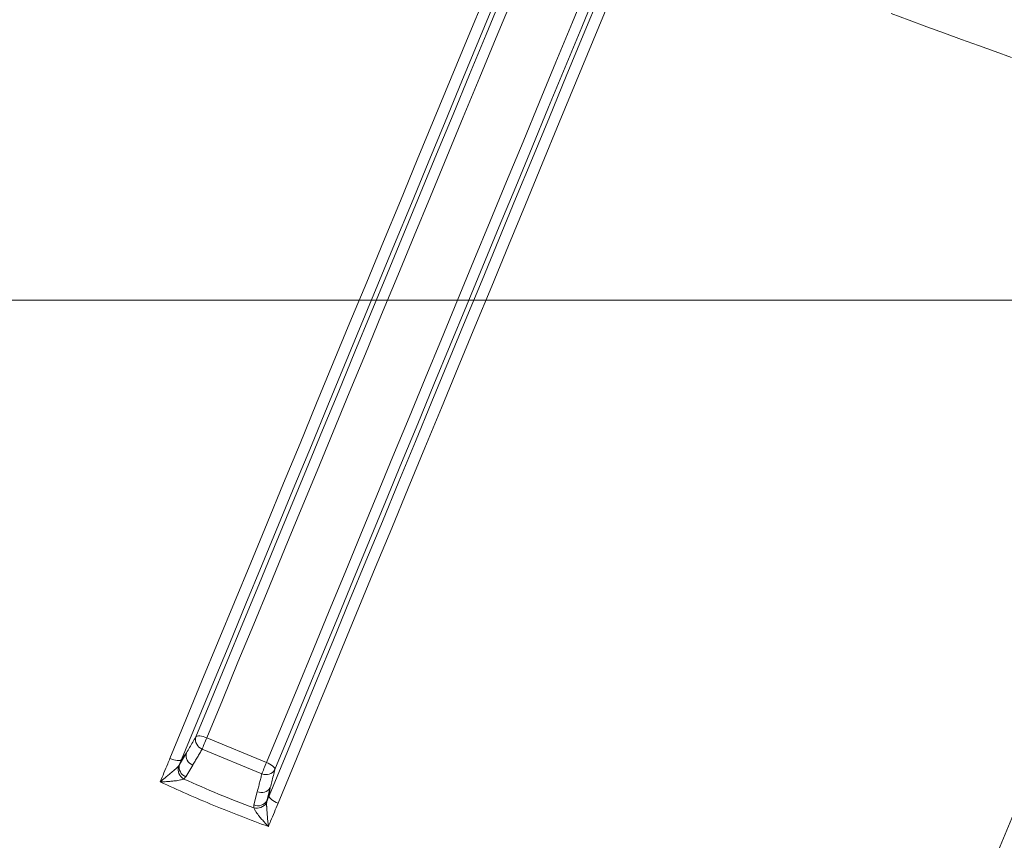
# Model space of a CAD drawing. Units: inches. Extents: x 2.51 to 9.75, y 0.69 to 8.34.
# Drawn here: x 8.26 to 8.84, y 6.27 to 6.76 of the extents above; entities that cross this region are included whole.
import ezdxf

# ---------------------------------------------------------------- set-up
doc = ezdxf.new("R2010")
doc.units = ezdxf.units.IN
doc.header["$MEASUREMENT"] = 0
doc.styles.add('SLDTEXTSTYLE0', font='TXT', dxfattribs={"width": 0.75})
doc.dimstyles.new('SLDDIMSTYLE1', dxfattribs={"dimtxt": 0.0625, "dimasz": 0.13, "dimexe": 0, "dimexo": 0.0625, "dimgap": 0.015625, "dimtad": 0, "dimtih": 1, "dimtoh": 1, "dimlfac": 40, "dimrnd": 1e-09, "dimzin": 12, "dimdsep": 46, "dimtxsty": 'SLDTEXTSTYLE0', "dimsah": 1, "dimcen": 0.09, "dimadec": 0, "dimazin": 0, "dimtfac": 1, "dimtofl": 0, "dimtmove": 0, "dimatfit": 3, "dimfxl": 0, "dimtolj": 1, "dimtzin": 12, "dimarcsym": 0})
doc.dimstyles.new('SLDDIMSTYLE3', dxfattribs={"dimtxt": 0.0625, "dimasz": 0.13, "dimexe": 0, "dimexo": 0.0625, "dimgap": 0.015625, "dimtad": 0, "dimtih": 1, "dimtoh": 1, "dimlfac": 40, "dimrnd": 1e-09, "dimzin": 12, "dimdsep": 46, "dimtxsty": 'SLDTEXTSTYLE0', "dimsah": 1, "dimcen": 0.09, "dimadec": 0, "dimazin": 0, "dimtfac": 1, "dimtofl": 0, "dimtmove": 0, "dimatfit": 3, "dimfxl": 0, "dimtolj": 1, "dimtzin": 12, "dimarcsym": 0})
doc.dimstyles.new('SLDDIMSTYLE7', dxfattribs={"dimtxt": 0.0625, "dimasz": 0.13, "dimexe": 0, "dimexo": 0.0625, "dimgap": 0.015625, "dimtad": 0, "dimtih": 1, "dimtoh": 1, "dimlfac": 40, "dimrnd": 1e-09, "dimzin": 12, "dimdsep": 46, "dimtxsty": 'SLDTEXTSTYLE0', "dimsah": 1, "dimcen": 0.09, "dimadec": 0, "dimazin": 0, "dimtfac": 1, "dimtdec": 3, "dimtofl": 0, "dimtmove": 0, "dimatfit": 3, "dimfxl": 0, "dimtolj": 1, "dimtzin": 12, "dimarcsym": 0})

# ---------------------------------------------------------------- blocks, each defined once
blk = doc.blocks.new('*D17')
at = {"color": 7, "linetype": 'Continuous', "lineweight": 0}
for p, q in [((7.77241, 6.63815), (7.77241, 8.18448)), ((8.70676, 7.14619), (8.70676, 8.18448)), ((8.2834, 8.06596), (8.34798, 8.06596)), ((7.77241, 8.05948), (8.11934, 8.05948)), ((8.70676, 8.05948), (8.44545, 8.05948))]:
    blk.add_line(p, q, dxfattribs=at)
for points in [[(7.77241, 8.05948), (7.90241, 8.03948), (7.90241, 8.07948)], [(8.70676, 8.05948), (8.57676, 8.07948), (8.57676, 8.03948)]]:
    blk.add_solid(points, dxfattribs=at)
at = {"color": 7, "linetype": 'Continuous', "lineweight": 0, "char_height": 0.0625, "attachment_point": 1, "style": 'SLDTEXTSTYLE0'}
for s, insert in [('3', (8.2926, 8.141)), ('37', (8.18184, 8.09382)), ('"', (8.35719, 8.09382)), ('8', (8.2926, 8.05583))]:
    blk.add_mtext(s, dxfattribs=dict(at, insert=insert))
blk = doc.blocks.new('*D18')
at = {"color": 7, "linetype": 'Continuous', "lineweight": 0}
for p, q in [((9.61668, 7.09619), (9.61668, 7.34619)), ((8.75676, 7.09619), (9.74168, 7.09619)), ((9.59461, 6.86389), (9.70537, 6.86389)), ((7.82241, 6.58815), (9.74168, 6.58815)), ((9.61668, 6.58815), (9.61668, 6.33815))]:
    blk.add_line(p, q, dxfattribs=at)
for points in [[(9.61668, 7.09619), (9.63668, 7.22619), (9.59668, 7.22619)], [(9.61668, 6.58815), (9.59668, 6.45815), (9.63668, 6.45815)]]:
    blk.add_solid(points, dxfattribs=at)
at = {"color": 7, "linetype": 'Continuous', "lineweight": 0, "char_height": 0.0625, "attachment_point": 1, "style": 'SLDTEXTSTYLE0'}
for s, insert in [('5', (9.6269, 6.93894)), ('"', (9.71458, 6.89175)), ('20', (9.49305, 6.89175)), ('16', (9.60381, 6.85377))]:
    blk.add_mtext(s, dxfattribs=dict(at, insert=insert))
blk = doc.blocks.new('*D19')
at = {"color": 7, "linetype": 'Continuous', "lineweight": 0}
for p, q in [((7.82241, 6.58815), (9.73936, 6.58815)), ((9.61436, 6.58815), (9.61436, 5.93887)), ((9.59228, 5.86114), (9.70305, 5.86114)), ((9.61436, 5.25847), (9.61436, 5.77044)), ((9.10199, 5.25847), (9.73936, 5.25847))]:
    blk.add_line(p, q, dxfattribs=at)
for points in [[(9.61436, 6.58815), (9.59436, 6.45815), (9.63436, 6.45815)], [(9.61436, 5.25847), (9.63436, 5.38847), (9.59436, 5.38847)]]:
    blk.add_solid(points, dxfattribs=at)
at = {"color": 7, "linetype": 'Continuous', "lineweight": 0, "char_height": 0.0625, "attachment_point": 1, "style": 'SLDTEXTSTYLE0'}
for s, insert in [('3', (9.62457, 5.93618)), ('53', (9.49072, 5.889)), ('"', (9.71225, 5.889)), ('16', (9.60148, 5.85101))]:
    blk.add_mtext(s, dxfattribs=dict(at, insert=insert))
blk = doc.blocks.new('*D20')
at = {"color": 7, "linetype": 'Continuous', "lineweight": 0}
for p, q in [((7.77241, 6.53815), (7.77241, 4.8074)), ((9.05199, 5.20847), (9.05199, 4.8074)), ((8.37129, 4.93888), (8.48205, 4.93888)), ((7.77241, 4.9324), (8.20723, 4.9324)), ((9.05199, 4.9324), (8.5795, 4.9324))]:
    blk.add_line(p, q, dxfattribs=at)
for points in [[(7.77241, 4.9324), (7.90241, 4.9124), (7.90241, 4.9524)], [(9.05199, 4.9324), (8.92199, 4.9524), (8.92199, 4.9124)]]:
    blk.add_solid(points, dxfattribs=at)
at = {"color": 7, "linetype": 'Continuous', "lineweight": 0, "char_height": 0.0625, "attachment_point": 1, "style": 'SLDTEXTSTYLE0'}
for s, insert in [('3', (8.40358, 5.01393)), ('"', (8.49125, 4.96674)), ('51', (8.26973, 4.96674)), ('16', (8.38049, 4.92875))]:
    blk.add_mtext(s, dxfattribs=dict(at, insert=insert))

msp = doc.modelspace()

# ---------------------------------------------------------------- linework, layer by layer
at = {"color": 7, "linetype": 'Continuous', "lineweight": 15}
for p, q in [((8.36819, 6.32728), (8.40382, 6.31256)), ((8.3519, 6.31127), (8.35603, 6.31825)), ((8.35603, 6.31825), (8.35315, 6.3143)), ((8.40103, 6.30582), (8.36541, 6.32054)), ((8.35978, 6.31103), (8.35565, 6.30404)), ((8.3963, 6.28725), (8.3983, 6.29511)), ((8.40606, 6.29758), (8.40405, 6.28972)), ((8.40531, 6.29275), (8.40606, 6.29758))]:
    msp.add_line(p, q, dxfattribs=at)
at = {"color": 7, "linetype": 'Continuous', "lineweight": 15, "flags": 128}
for points in [[(8.34618, 6.31496), (8.35573, 6.33806), (8.36532, 6.36128), (8.37496, 6.38462), (8.38465, 6.40807), (8.39438, 6.43162), (8.40415, 6.45527), (8.41397, 6.47901), (8.42382, 6.50285), (8.4337, 6.52677), (8.44362, 6.55078), (8.45357, 6.57486), (8.46355, 6.59902), (8.47356, 6.62325), (8.4836, 6.64754), (8.49366, 6.67189), (8.50375, 6.6963), (8.51385, 6.72075), (8.52398, 6.74526), (8.53412, 6.7698), (8.54428, 6.79439), (8.55445, 6.819), (8.56463, 6.84365)], [(8.57097, 6.84146), (8.56082, 6.81688), (8.55068, 6.79234), (8.54055, 6.76783), (8.53044, 6.74335), (8.52034, 6.71892), (8.51027, 6.69453), (8.50021, 6.6702), (8.49018, 6.64592), (8.48017, 6.6217), (8.47019, 6.59754), (8.46024, 6.57345), (8.45031, 6.54944), (8.44042, 6.5255), (8.43057, 6.50165), (8.42074, 6.47788), (8.41096, 6.4542), (8.40122, 6.43062), (8.39152, 6.40714), (8.38186, 6.38376), (8.37224, 6.36049), (8.36267, 6.33734), (8.35315, 6.3143)], [(8.36166, 6.32776), (8.37096, 6.35027), (8.3803, 6.37289), (8.38969, 6.39561), (8.39913, 6.41844), (8.4086, 6.44138), (8.41812, 6.4644), (8.42767, 6.48752), (8.43726, 6.51073), (8.44688, 6.53402), (8.45654, 6.55739), (8.46622, 6.58083), (8.47594, 6.60435), (8.48568, 6.62793), (8.49545, 6.65157), (8.50525, 6.67527), (8.51506, 6.69902), (8.5249, 6.72283), (8.53475, 6.74667), (8.54462, 6.77056), (8.5545, 6.79448), (8.5644, 6.81844), (8.57431, 6.84242)], [(8.58022, 6.84041), (8.57034, 6.8165), (8.56047, 6.79262), (8.55061, 6.76876), (8.54077, 6.74495), (8.53095, 6.72117), (8.52114, 6.69744), (8.51136, 6.67376), (8.50159, 6.65013), (8.49185, 6.62655), (8.48214, 6.60304), (8.47245, 6.5796), (8.46279, 6.55622), (8.45317, 6.53292), (8.44357, 6.5097), (8.43401, 6.48656), (8.42449, 6.46351), (8.415, 6.44056), (8.40555, 6.41769), (8.39615, 6.39493), (8.38678, 6.37227), (8.37747, 6.34972), (8.36819, 6.32728)], [(8.40382, 6.31256), (8.41309, 6.335), (8.42241, 6.35755), (8.43177, 6.38021), (8.44118, 6.40297), (8.45062, 6.42584), (8.46011, 6.44879), (8.46963, 6.47184), (8.47919, 6.49498), (8.48879, 6.5182), (8.49842, 6.5415), (8.50808, 6.56488), (8.51776, 6.58832), (8.52748, 6.61183), (8.53722, 6.63541), (8.54698, 6.65904), (8.55677, 6.68272), (8.56657, 6.70645), (8.5764, 6.73023), (8.58624, 6.75404), (8.59609, 6.7779), (8.60596, 6.80178), (8.61584, 6.82569)], [(8.40531, 6.29275), (8.41483, 6.31579), (8.42439, 6.33894), (8.43401, 6.36221), (8.44367, 6.38559), (8.45337, 6.40907), (8.46311, 6.43265), (8.4729, 6.45633), (8.48272, 6.4801), (8.49257, 6.50395), (8.50246, 6.52789), (8.51239, 6.5519), (8.52234, 6.57599), (8.53232, 6.60015), (8.54233, 6.62437), (8.55236, 6.64865), (8.56242, 6.67298), (8.5725, 6.69737), (8.58259, 6.7218), (8.5927, 6.74628), (8.60283, 6.77079), (8.61297, 6.79533), (8.62313, 6.81991)], [(8.62144, 6.82294), (8.61154, 6.79896), (8.60164, 6.77501), (8.59175, 6.75108), (8.58188, 6.7272), (8.57203, 6.70335), (8.56219, 6.67955), (8.55238, 6.65579), (8.54259, 6.63209), (8.53282, 6.60845), (8.52307, 6.58487), (8.51336, 6.56136), (8.50367, 6.53791), (8.49401, 6.51454), (8.48439, 6.49125), (8.4748, 6.46805), (8.46525, 6.44493), (8.45573, 6.4219), (8.44626, 6.39897), (8.43683, 6.37614), (8.42743, 6.35341), (8.41809, 6.33079), (8.40879, 6.30829)], [(8.62917, 6.81698), (8.61898, 6.79234), (8.60881, 6.76772), (8.59865, 6.74314), (8.58851, 6.71859), (8.57839, 6.69409), (8.56828, 6.66963), (8.5582, 6.64522), (8.54813, 6.62087), (8.5381, 6.59658), (8.52809, 6.57236), (8.5181, 6.5482), (8.50815, 6.52411), (8.49823, 6.50011), (8.48835, 6.47618), (8.4785, 6.45235), (8.46869, 6.4286), (8.45892, 6.40495), (8.44918, 6.3814), (8.4395, 6.35796), (8.42985, 6.33462), (8.42026, 6.3114), (8.41071, 6.28829)], [(8.7764, 6.75923), (8.78708, 6.75523), (8.79764, 6.7513), (8.80805, 6.74745), (8.81831, 6.74369), (8.82842, 6.74002), (8.83836, 6.73643), (8.84813, 6.73294)], [(8.36166, 6.32776), (8.362, 6.32806), (8.36253, 6.32826), (8.36323, 6.32836), (8.36407, 6.32835), (8.36501, 6.32823), (8.36604, 6.328), (8.36711, 6.32768), (8.36819, 6.32728)], [(8.36819, 6.32728), (8.36782, 6.32638), (8.36743, 6.32544), (8.36704, 6.3245), (8.36666, 6.32358), (8.3663, 6.3227), (8.36596, 6.32188), (8.36566, 6.32116), (8.36541, 6.32054)], [(8.35315, 6.3143), (8.35278, 6.31398), (8.35221, 6.31378), (8.35146, 6.31369), (8.35056, 6.31372), (8.34954, 6.31387), (8.34844, 6.31413), (8.34731, 6.3145), (8.34618, 6.31496)], [(8.40382, 6.31256), (8.40344, 6.31166), (8.40306, 6.31072), (8.40267, 6.30978), (8.40229, 6.30886), (8.40192, 6.30798), (8.40159, 6.30716), (8.40129, 6.30644), (8.40103, 6.30582)], [(8.40382, 6.31256), (8.40487, 6.31208), (8.40585, 6.31155), (8.40674, 6.31099), (8.4075, 6.3104), (8.4081, 6.30982), (8.40852, 6.30926), (8.40875, 6.30875), (8.40879, 6.30829)], [(8.41071, 6.28829), (8.40959, 6.28876), (8.40853, 6.2893), (8.40757, 6.28989), (8.40674, 6.29051), (8.40608, 6.29112), (8.40561, 6.29171), (8.40535, 6.29226), (8.40531, 6.29275)], [(8.79688, 6.15501), (8.80546, 6.1758), (8.81411, 6.19672), (8.82281, 6.21777), (8.83156, 6.23896), (8.84037, 6.26027), (8.84922, 6.2817)]]:
    msp.add_lwpolyline(points, dxfattribs=at)
at = {"color": 7, "linetype": 'Continuous', "lineweight": 15}
for centre, radius, start, end in [((8.36758, 6.32626), 0.00611, 165.75301, 249.18006), ((8.36196, 6.31674), 0.00611, 165.74032, 249.17908), ((8.35815, 6.30878), 0.00714, 168.03323, 238.8394), ((8.35783, 6.30976), 0.00611, 165.7409, 249.17903), ((8.40353, 6.31141), 0.00611, 245.91896, 329.34632), ((8.4008, 6.30069), 0.00611, 245.91902, 329.35989), ((8.39879, 6.29283), 0.00611, 245.91961, 329.35987), ((8.39787, 6.29236), 0.00714, 256.25913, 327.06598)]:
    msp.add_arc(centre, radius, start, end, dxfattribs=at)
for points, knots in [([(8.35603, 6.31825), (8.35729, 6.32038), (8.35917, 6.32355), (8.36104, 6.32672), (8.36166, 6.32776)], [0, 0, 0, 0, 0.6719931, 1, 1, 1, 1]), ([(8.34042, 6.30101), (8.3419, 6.3046), (8.34382, 6.30924), (8.34574, 6.31389), (8.34618, 6.31496)], [0, 0, 0, 0, 0.771435, 1, 1, 1, 1]), ([(8.34042, 6.30101), (8.34043, 6.30102), (8.34137, 6.30176), (8.34296, 6.30303), (8.3452, 6.30488), (8.34733, 6.30669), (8.34893, 6.3081), (8.35028, 6.30936), (8.35077, 6.30985), (8.35117, 6.31026)], [0, 0, 0, 0, 0.001533, 0.262348, 0.4340911, 0.6056637, 0.8365372, 0.8647456, 1, 1, 1, 1]), ([(8.40879, 6.30829), (8.40818, 6.30589), (8.40727, 6.30232), (8.40636, 6.29875), (8.40606, 6.29758)], [0, 0, 0, 0, 0.671993, 1, 1, 1, 1]), ([(8.35446, 6.30267), (8.35395, 6.3025), (8.35334, 6.30229), (8.35159, 6.30191), (8.34952, 6.30159), (8.34673, 6.3013), (8.34378, 6.3011), (8.34168, 6.30103), (8.34043, 6.30101), (8.34042, 6.30101)], [0, 0, 0, 0, 0.136104, 0.164254, 0.395702, 0.567067, 0.738594, 0.998472, 1, 1, 1, 1]), ([(8.40495, 6.27435), (8.39949, 6.27636), (8.38858, 6.28037), (8.37236, 6.28689), (8.35628, 6.29372), (8.34571, 6.29858), (8.34042, 6.30101)], [0, 0, 0, 0, 0.24981, 0.5, 0.74981, 1, 1, 1, 1]), ([(8.35446, 6.30267), (8.36135, 6.29964), (8.37512, 6.29358), (8.38916, 6.28815), (8.39618, 6.28543)], [0, 0, 0, 0, 0.5, 1, 1, 1, 1]), ([(8.40495, 6.27435), (8.40494, 6.27436), (8.40407, 6.27525), (8.40263, 6.27678), (8.40068, 6.279), (8.3989, 6.28118), (8.39767, 6.28287), (8.3967, 6.28437), (8.39641, 6.28495), (8.39618, 6.28543)], [0, 0, 0, 0, 0.001527, 0.261402, 0.432931, 0.604296, 0.835742, 0.863897, 1, 1, 1, 1]), ([(8.40386, 6.28848), (8.40386, 6.28792), (8.40386, 6.28723), (8.40392, 6.28537), (8.40406, 6.28325), (8.40429, 6.28046), (8.40457, 6.27757), (8.4048, 6.27555), (8.40494, 6.27436), (8.40495, 6.27435)], [0, 0, 0, 0, 0.135253, 0.163461, 0.394336, 0.565909, 0.737652, 0.998466, 1, 1, 1, 1]), ([(8.41071, 6.28829), (8.40923, 6.2847), (8.40731, 6.28005), (8.40538, 6.27541), (8.40495, 6.27435)], [0, 0, 0, 0, 0.771435, 1, 1, 1, 1])]:
    msp.add_open_spline(points, degree=3, knots=knots, dxfattribs=at)
for points in [[(8.36541, 6.32054), (8.35978, 6.31103)], [(8.35315, 6.3143), (8.3519, 6.31127)], [(8.35117, 6.31026), (8.3519, 6.31127)], [(8.35565, 6.30404), (8.35446, 6.30267)], [(8.3983, 6.29511), (8.40103, 6.30582)], [(8.40405, 6.28972), (8.40386, 6.28848)], [(8.40405, 6.28972), (8.40531, 6.29275)], [(8.39618, 6.28543), (8.3963, 6.28725)]]:
    msp.add_open_spline(points, degree=1, dxfattribs=at)

# ---------------------------------------------------------------- dimensions: what is measured, and where the dimension line sits
at = {"color": 7, "linetype": 'Continuous', "lineweight": 0}
for base, p1, p2, dimstyle, picture, middle in [((8.70676, 8.05948), (7.77241, 6.58815), (8.70676, 7.09619), 'SLDDIMSTYLE7', '*D17', (8.28239, 8.05948)), ((7.77241, 4.9324), (9.05199, 5.25847), (7.77241, 6.58815), 'SLDDIMSTYLE1', '*D20', (8.39336, 4.9324))]:
    dim = msp.add_linear_dim(base=base, p1=p1, p2=p2, dimstyle=dimstyle, dxfattribs=at)
    dim.commit()
    dim.dimension.update_dxf_attribs({"geometry": picture, "text_midpoint": middle, "dimtype": 160})
for base, p1, p2, dimstyle, picture, middle in [((9.61668, 7.09619), (7.77241, 6.58815), (8.70676, 7.09619), 'SLDDIMSTYLE3', '*D18', (9.61668, 6.85741)), ((9.61436, 6.58815), (9.05199, 5.25847), (7.77241, 6.58815), 'SLDDIMSTYLE1', '*D19', (9.61436, 5.85466))]:
    dim = msp.add_linear_dim(base=base, p1=p1, p2=p2, angle=90, dimstyle=dimstyle, dxfattribs=at)
    dim.commit()
    dim.dimension.update_dxf_attribs({"geometry": picture, "text_midpoint": middle, "dimtype": 160})

doc.saveas('drawing.dxf')
